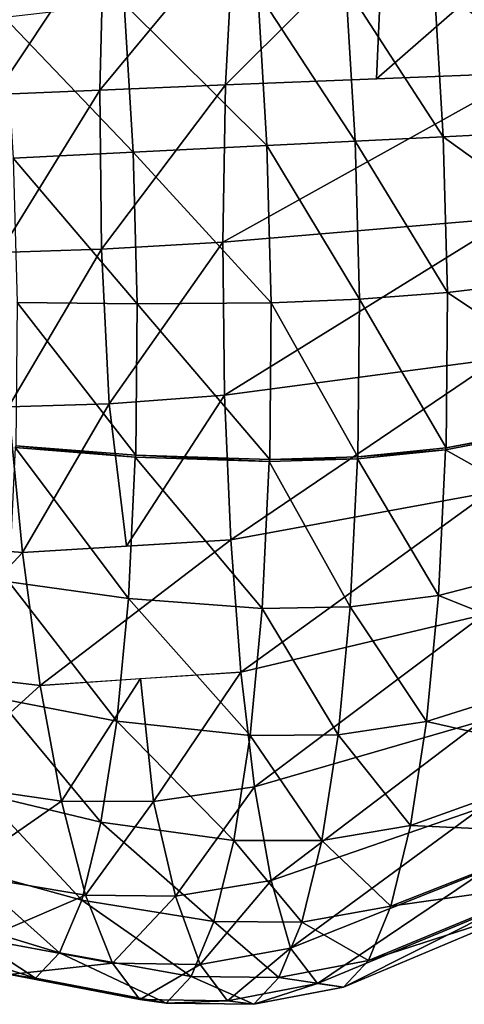
# Model space of a CAD drawing. Extents: x -14.4 to 15.7, y -14.1 to 14.7.
# Drawn here: x -13.5 to -12.8, y 2.1 to 3.6 of the extents above; entities that cross this region are included whole.
import ezdxf

# ---------------------------------------------------------------- set-up
doc = ezdxf.new("R2010")
doc.units = 0

msp = doc.modelspace()

# ---------------------------------------------------------------- linework, layer by layer
at = {"layer": 'Splash_117', "color": 6}
for points in [[(-13.4956, 3.72589, -16.98834), (-13.33654, 3.73394, -17.01898), (-13.49768, 3.49176, -17.05987)], [(-13.34228, 3.49822, -17.0902), (-13.49768, 3.49176, -17.05987), (-13.33654, 3.73394, -17.01898)], [(-13.33654, 3.73394, -17.01898), (-13.14331, 3.7384, -17.04327), (-13.34228, 3.49822, -17.0902)], [(-13.15557, 3.50579, -17.1123), (-13.34228, 3.49822, -17.0902), (-13.14331, 3.7384, -17.04327)], [(-13.14331, 3.7384, -17.04327), (-12.9215, 3.73962, -17.06201), (-13.15557, 3.50579, -17.1123)], [(-12.93145, 3.51483, -17.12377), (-13.15557, 3.50579, -17.1123), (-12.9215, 3.73962, -17.06201)], [(-12.9215, 3.73962, -17.06201), (-12.67633, 3.73809, -17.07568), (-12.93145, 3.51483, -17.12377)], [(-12.70727, 3.52374, -17.13513), (-12.93145, 3.51483, -17.12377), (-12.67633, 3.73809, -17.07568)], [(-13.10766, 3.64392, -15.00067), (-13.30639, 3.62615, -15.00769), (-13.09411, 3.41564, -14.98944)], [(-12.97674, 3.65191, -15.01794), (-13.10766, 3.64392, -15.00067), (-12.96313, 3.42236, -15.00689)], [(-13.09411, 3.41564, -14.98944), (-12.96313, 3.42236, -15.00689), (-13.10766, 3.64392, -15.00067)], [(-12.84552, 3.65502, -15.06182), (-12.97674, 3.65191, -15.01794), (-12.83215, 3.42889, -15.05114)], [(-12.96313, 3.42236, -15.00689), (-12.83215, 3.42889, -15.05114), (-12.97674, 3.65191, -15.01794)], [(-12.83215, 3.42889, -15.05114), (-12.56188, 3.44238, -15.20715), (-12.84552, 3.65502, -15.06182)], [(-12.57427, 3.64996, -15.2174), (-12.84552, 3.65502, -15.06182), (-12.56188, 3.44238, -15.20715)], [(-13.30639, 3.62615, -15.00769), (-13.48388, 3.6062, -15.03521), (-13.29315, 3.40588, -14.99633)], [(-13.29315, 3.40588, -14.99633), (-13.09411, 3.41564, -14.98944), (-13.30639, 3.62615, -15.00769)], [(-13.47125, 3.39691, -15.02404), (-13.29315, 3.40588, -14.99633), (-13.48388, 3.6062, -15.03521)], [(-13.15557, 3.50579, -17.1123), (-12.70727, 3.52374, -17.13513), (-13.15997, 3.27233, -17.1394)], [(-12.73181, 3.30847, -17.1557), (-13.15997, 3.27233, -17.1394), (-12.70727, 3.52374, -17.13513)], [(-13.49768, 3.49176, -17.05987), (-13.34228, 3.49822, -17.0902), (-13.49151, 3.25677, -17.08905)], [(-13.33978, 3.26159, -17.11901), (-13.49151, 3.25677, -17.08905), (-13.34228, 3.49822, -17.0902)], [(-13.34228, 3.49822, -17.0902), (-13.15557, 3.50579, -17.1123), (-13.33978, 3.26159, -17.11901)], [(-13.15997, 3.27233, -17.1394), (-13.33978, 3.26159, -17.11901), (-13.15557, 3.50579, -17.1123)], [(-12.56188, 3.44238, -15.20715), (-12.83215, 3.42889, -15.05114), (-12.55621, 3.22973, -15.23321)], [(-12.83215, 3.42889, -15.05114), (-12.96313, 3.42236, -15.00689), (-12.82604, 3.19726, -15.07977)], [(-12.82604, 3.19726, -15.07977), (-12.55621, 3.22973, -15.23321), (-12.83215, 3.42889, -15.05114)], [(-13.09411, 3.41564, -14.98944), (-13.29315, 3.40588, -14.99633), (-13.08795, 3.18188, -15.01824)], [(-12.96313, 3.42236, -15.00689), (-13.09411, 3.41564, -14.98944), (-12.9569, 3.18719, -15.03594)], [(-13.08795, 3.18188, -15.01824), (-12.9569, 3.18719, -15.03594), (-13.09411, 3.41564, -14.98944)], [(-12.9569, 3.18719, -15.03594), (-12.82604, 3.19726, -15.07977), (-12.96313, 3.42236, -15.00689)], [(-13.29315, 3.40588, -14.99633), (-13.47125, 3.39691, -15.02404), (-13.2871, 3.18029, -15.02368)], [(-13.46545, 3.18267, -15.04974), (-13.2871, 3.18029, -15.02368), (-13.47125, 3.39691, -15.02404)], [(-13.2871, 3.18029, -15.02368), (-13.08795, 3.18188, -15.01824), (-13.29315, 3.40588, -14.99633)], [(-13.15997, 3.27233, -17.1394), (-12.73181, 3.30847, -17.1557), (-13.15728, 3.04486, -17.12664)], [(-12.75061, 3.09857, -17.13958), (-13.15728, 3.04486, -17.12664), (-12.73181, 3.30847, -17.1557)], [(-13.33978, 3.26159, -17.11901), (-13.15997, 3.27233, -17.1394), (-13.32861, 3.03192, -17.10681)], [(-13.15728, 3.04486, -17.12664), (-13.32861, 3.03192, -17.10681), (-13.15997, 3.27233, -17.1394)], [(-13.49151, 3.25677, -17.08905), (-13.33978, 3.26159, -17.11901), (-13.47796, 3.02764, -17.078)], [(-13.32861, 3.03192, -17.10681), (-13.47796, 3.02764, -17.078), (-13.33978, 3.26159, -17.11901)], [(-12.55621, 3.22973, -15.23321), (-12.82604, 3.19726, -15.07977), (-12.55804, 3.01806, -15.29766)], [(-12.82604, 3.19726, -15.07977), (-12.9569, 3.18719, -15.03594), (-12.82806, 2.96643, -15.15008)], [(-12.82806, 2.96643, -15.15008), (-12.55804, 3.01806, -15.29766), (-12.82604, 3.19726, -15.07977)], [(-13.46728, 2.96954, -15.11437), (-13.289, 2.95568, -15.09191), (-13.46545, 3.18267, -15.04974)], [(-13.2871, 3.18029, -15.02368), (-13.46545, 3.18267, -15.04974), (-13.289, 2.95568, -15.09191)], [(-13.289, 2.95568, -15.09191), (-13.0899, 2.94909, -15.08905), (-13.2871, 3.18029, -15.02368)], [(-13.08795, 3.18188, -15.01824), (-13.2871, 3.18029, -15.02368), (-13.0899, 2.94909, -15.08905)], [(-13.0899, 2.94909, -15.08905), (-12.95898, 2.95288, -15.10736), (-13.08795, 3.18188, -15.01824)], [(-12.9569, 3.18719, -15.03594), (-13.08795, 3.18188, -15.01824), (-12.95898, 2.95288, -15.10736)], [(-12.95898, 2.95288, -15.10736), (-12.82806, 2.96643, -15.15008), (-12.9569, 3.18719, -15.03594)], [(-13.15728, 3.04486, -17.12664), (-12.75061, 3.09857, -17.13958), (-13.14807, 2.82958, -17.07617)], [(-12.76391, 2.89984, -17.08856), (-13.14807, 2.82958, -17.07617), (-12.75061, 3.09857, -17.13958)], [(-13.32861, 3.03192, -17.10681), (-13.15728, 3.04486, -17.12664), (-13.30285, 2.82025, -17.05255)], [(-13.14807, 2.82958, -17.07617), (-13.30285, 2.82025, -17.05255), (-13.15728, 3.04486, -17.12664)], [(-13.47796, 3.02764, -17.078), (-13.32861, 3.03192, -17.10681), (-13.45758, 2.81091, -17.0288)], [(-13.30285, 2.82025, -17.05255), (-13.45758, 2.81091, -17.0288), (-13.32861, 3.03192, -17.10681)], [(-13.45758, 2.81091, -17.0288), (-13.64666, 2.82641, -16.97198), (-13.47796, 3.02764, -17.078)], [(-12.82897, 2.9635, -15.15563), (-12.55883, 3.01531, -15.30285), (-12.82806, 2.96643, -15.15008)], [(-12.55883, 3.01531, -15.30285), (-12.82897, 2.9635, -15.15563), (-12.56848, 2.81689, -15.40411)], [(-12.55804, 3.01806, -15.29766), (-12.82806, 2.96643, -15.15008), (-12.55883, 3.01531, -15.30285)], [(-13.47784, 2.76715, -15.22186), (-13.3001, 2.74237, -15.20495), (-13.46807, 2.96685, -15.11968)], [(-13.46807, 2.96685, -15.11968), (-13.28991, 2.95281, -15.09747), (-13.46728, 2.96954, -15.11437)], [(-13.28991, 2.95281, -15.09747), (-13.46807, 2.96685, -15.11968), (-13.3001, 2.74237, -15.20495)], [(-13.289, 2.95568, -15.09191), (-13.46728, 2.96954, -15.11437), (-13.28991, 2.95281, -15.09747)], [(-12.95989, 2.94989, -15.11303), (-12.82897, 2.9635, -15.15563), (-12.95898, 2.95288, -15.10736)], [(-12.82897, 2.9635, -15.15563), (-12.95989, 2.94989, -15.11303), (-12.83941, 2.74707, -15.26605)], [(-12.82806, 2.96643, -15.15008), (-12.95898, 2.95288, -15.10736), (-12.82897, 2.9635, -15.15563)], [(-12.83941, 2.74707, -15.26605), (-12.56848, 2.81689, -15.40411), (-12.82897, 2.9635, -15.15563)], [(-13.3001, 2.74237, -15.20495), (-13.10144, 2.72772, -15.20617), (-13.28991, 2.95281, -15.09747)], [(-13.28991, 2.95281, -15.09747), (-13.09082, 2.94598, -15.09484), (-13.289, 2.95568, -15.09191)], [(-13.09082, 2.94598, -15.09484), (-13.28991, 2.95281, -15.09747), (-13.10144, 2.72772, -15.20617)], [(-13.0899, 2.94909, -15.08905), (-13.289, 2.95568, -15.09191), (-13.09082, 2.94598, -15.09484)], [(-13.10144, 2.72772, -15.20617), (-12.97052, 2.73016, -15.22497), (-13.09082, 2.94598, -15.09484)], [(-13.09082, 2.94598, -15.09484), (-12.95989, 2.94989, -15.11303), (-13.0899, 2.94909, -15.08905)], [(-12.95989, 2.94989, -15.11303), (-13.09082, 2.94598, -15.09484), (-12.97052, 2.73016, -15.22497)], [(-12.95898, 2.95288, -15.10736), (-13.0899, 2.94909, -15.08905), (-12.95989, 2.94989, -15.11303)], [(-12.97052, 2.73016, -15.22497), (-12.83941, 2.74707, -15.26605), (-12.95989, 2.94989, -15.11303)], [(-13.14807, 2.82958, -17.07617), (-12.76391, 2.89984, -17.08856), (-13.13299, 2.6333, -16.99011)], [(-12.77233, 2.71838, -17.00476), (-13.13299, 2.6333, -16.99011), (-12.76391, 2.89984, -17.08856)], [(-13.64666, 2.82641, -16.97198), (-13.45758, 2.81091, -17.0288), (-13.62084, 2.63543, -16.88909)], [(-13.45758, 2.81091, -17.0288), (-13.14807, 2.82958, -17.07617), (-13.43115, 2.61322, -16.94378)], [(-13.13299, 2.6333, -16.99011), (-13.43115, 2.61322, -16.94378), (-13.14807, 2.82958, -17.07617)], [(-13.43115, 2.61322, -16.94378), (-13.62084, 2.63543, -16.88909), (-13.45758, 2.81091, -17.0288)], [(-12.56848, 2.81689, -15.40411), (-12.83941, 2.74707, -15.26605), (-12.58471, 2.64526, -15.53295)], [(-13.49426, 2.5946, -15.35198), (-13.31744, 2.56042, -15.34191), (-13.47784, 2.76715, -15.22186)], [(-13.3001, 2.74237, -15.20495), (-13.47784, 2.76715, -15.22186), (-13.31744, 2.56042, -15.34191)], [(-13.31744, 2.56042, -15.34191), (-13.11926, 2.53894, -15.34777), (-13.3001, 2.74237, -15.20495)], [(-13.10144, 2.72772, -15.20617), (-13.3001, 2.74237, -15.20495), (-13.11926, 2.53894, -15.34777)], [(-12.83941, 2.74707, -15.26605), (-12.97052, 2.73016, -15.22497), (-12.85711, 2.55981, -15.40625)], [(-12.85711, 2.55981, -15.40625), (-12.58471, 2.64526, -15.53295), (-12.83941, 2.74707, -15.26605)], [(-13.11926, 2.53894, -15.34777), (-12.98846, 2.54016, -15.3673), (-13.10144, 2.72772, -15.20617)], [(-12.97052, 2.73016, -15.22497), (-13.10144, 2.72772, -15.20617), (-12.98846, 2.54016, -15.3673)], [(-12.98846, 2.54016, -15.3673), (-12.85711, 2.55981, -15.40625), (-12.97052, 2.73016, -15.22497)], [(-13.13299, 2.6333, -16.99011), (-12.77233, 2.71838, -17.00476), (-13.11273, 2.4624, -16.87066)], [(-12.77593, 2.56024, -16.89019), (-13.11273, 2.4624, -16.87066), (-12.77233, 2.71838, -17.00476)], [(-13.62084, 2.63543, -16.88909), (-13.43115, 2.61322, -16.94378), (-13.5899, 2.46917, -16.77349)], [(-12.58471, 2.64526, -15.53295), (-12.85711, 2.55981, -15.40625), (-12.60675, 2.50329, -15.68383)], [(-13.43115, 2.61322, -16.94378), (-13.28216, 2.62341, -16.96697), (-13.39959, 2.44122, -16.82489)], [(-13.26269, 2.44091, -16.85174), (-13.39959, 2.44122, -16.82489), (-13.28216, 2.62341, -16.96697)], [(-13.28216, 2.62341, -16.96697), (-13.13299, 2.6333, -16.99011), (-13.26269, 2.44091, -16.85174)], [(-13.11273, 2.4624, -16.87066), (-13.26269, 2.44091, -16.85174), (-13.13299, 2.6333, -16.99011)], [(-13.39959, 2.44122, -16.82489), (-13.5899, 2.46917, -16.77349), (-13.43115, 2.61322, -16.94378)], [(-13.5166, 2.45202, -15.50463), (-13.34088, 2.41009, -15.50225), (-13.49426, 2.5946, -15.35198)], [(-13.31744, 2.56042, -15.34191), (-13.49426, 2.5946, -15.35198), (-13.34088, 2.41009, -15.50225)], [(-13.34088, 2.41009, -15.50225), (-13.14349, 2.38281, -15.51361), (-13.31744, 2.56042, -15.34191)], [(-13.11926, 2.53894, -15.34777), (-13.31744, 2.56042, -15.34191), (-13.14349, 2.38281, -15.51361)], [(-13.11273, 2.4624, -16.87066), (-12.77593, 2.56024, -16.89019), (-13.08795, 2.32348, -16.7199)], [(-12.77532, 2.43139, -16.7467), (-13.08795, 2.32348, -16.7199), (-12.77593, 2.56024, -16.89019)], [(-12.85711, 2.55981, -15.40625), (-12.98846, 2.54016, -15.3673), (-12.88098, 2.40496, -15.57031)], [(-12.88098, 2.40496, -15.57031), (-12.60675, 2.50329, -15.68383), (-12.85711, 2.55981, -15.40625)], [(-13.14349, 2.38281, -15.51361), (-13.01275, 2.38299, -15.53393), (-13.11926, 2.53894, -15.34777)], [(-12.98846, 2.54016, -15.3673), (-13.11926, 2.53894, -15.34777), (-13.01275, 2.38299, -15.53393)], [(-13.01275, 2.38299, -15.53393), (-12.88098, 2.40496, -15.57031), (-12.98846, 2.54016, -15.3673)], [(-12.60675, 2.50329, -15.68383), (-12.88098, 2.40496, -15.57031), (-12.6336, 2.39379, -15.85125)], [(-13.5899, 2.46917, -16.77349), (-13.39959, 2.44122, -16.82489), (-13.55462, 2.33398, -16.62731)], [(-13.26269, 2.44091, -16.85174), (-13.11273, 2.4624, -16.87066), (-13.2301, 2.30017, -16.69995)], [(-13.08795, 2.32348, -16.7199), (-13.2301, 2.30017, -16.69995), (-13.11273, 2.4624, -16.87066)], [(-13.54388, 2.34222, -15.67431), (-13.36944, 2.29418, -15.68041), (-13.5166, 2.45202, -15.50463)], [(-13.34088, 2.41009, -15.50225), (-13.5166, 2.45202, -15.50463), (-13.36944, 2.29418, -15.68041)], [(-13.36352, 2.30139, -16.67431), (-13.55462, 2.33398, -16.62731), (-13.39959, 2.44122, -16.82489)], [(-13.39959, 2.44122, -16.82489), (-13.26269, 2.44091, -16.85174), (-13.36352, 2.30139, -16.67431)], [(-13.2301, 2.30017, -16.69995), (-13.36352, 2.30139, -16.67431), (-13.26269, 2.44091, -16.85174)], [(-13.08795, 2.32348, -16.7199), (-12.77532, 2.43139, -16.7467), (-13.05908, 2.22302, -16.53985)], [(-12.77081, 2.33782, -16.57653), (-13.05908, 2.22302, -16.53985), (-12.77532, 2.43139, -16.7467)], [(-13.36944, 2.29418, -15.68041), (-13.17297, 2.26232, -15.69757), (-13.34088, 2.41009, -15.50225)], [(-13.14349, 2.38281, -15.51361), (-13.34088, 2.41009, -15.50225), (-13.17297, 2.26232, -15.69757)], [(-12.88098, 2.40496, -15.57031), (-13.01275, 2.38299, -15.53393), (-12.91021, 2.28533, -15.75231)], [(-12.91021, 2.28533, -15.75231), (-12.6336, 2.39379, -15.85125), (-12.88098, 2.40496, -15.57031)], [(-12.6336, 2.39379, -15.85125), (-12.91021, 2.28533, -15.75231), (-12.66436, 2.3197, -16.02984)], [(-13.17297, 2.26232, -15.69757), (-13.04235, 2.26153, -15.71881), (-13.14349, 2.38281, -15.51361)], [(-13.01275, 2.38299, -15.53393), (-13.14349, 2.38281, -15.51361), (-13.04235, 2.26153, -15.71881)], [(-13.04235, 2.26153, -15.71881), (-12.91021, 2.28533, -15.75231), (-13.01275, 2.38299, -15.53393)], [(-13.57513, 2.26831, -15.85522), (-13.40222, 2.21588, -15.87036), (-13.54388, 2.34222, -15.67431)], [(-13.36944, 2.29418, -15.68041), (-13.54388, 2.34222, -15.67431), (-13.40222, 2.21588, -15.87036)], [(-13.55462, 2.33398, -16.62731), (-13.36352, 2.30139, -16.67431), (-13.51562, 2.23602, -16.45251)], [(-13.05908, 2.22302, -16.53985), (-12.77081, 2.33782, -16.57653), (-13.01904, 2.17016, -16.34613)], [(-12.73388, 2.28894, -16.39794), (-13.01904, 2.17016, -16.34613), (-12.77081, 2.33782, -16.57653)], [(-13.2301, 2.30017, -16.69995), (-13.08795, 2.32348, -16.7199), (-13.1936, 2.19848, -16.51855)], [(-13.05908, 2.22302, -16.53985), (-13.1936, 2.19848, -16.51855), (-13.08795, 2.32348, -16.7199)], [(-12.66436, 2.3197, -16.02984), (-12.94354, 2.2044, -15.94628), (-12.69805, 2.28381, -16.21386)], [(-12.94354, 2.2044, -15.94628), (-12.66436, 2.3197, -16.02984), (-12.91021, 2.28533, -15.75231)], [(-13.32366, 2.20031, -16.49407), (-13.51562, 2.23602, -16.45251), (-13.36352, 2.30139, -16.67431)], [(-13.36352, 2.30139, -16.67431), (-13.2301, 2.30017, -16.69995), (-13.32366, 2.20031, -16.49407)], [(-13.1936, 2.19848, -16.51855), (-13.32366, 2.20031, -16.49407), (-13.2301, 2.30017, -16.69995)], [(-13.40222, 2.21588, -15.87036), (-13.20678, 2.18078, -15.89373), (-13.36944, 2.29418, -15.68041)], [(-13.17297, 2.26232, -15.69757), (-13.36944, 2.29418, -15.68041), (-13.20678, 2.18078, -15.89373)], [(-12.91021, 2.28533, -15.75231), (-13.04235, 2.26153, -15.71881), (-12.94354, 2.2044, -15.94628)], [(-13.01904, 2.17016, -16.34613), (-12.73388, 2.28894, -16.39794), (-12.98022, 2.16491, -16.1463)], [(-12.69805, 2.28381, -16.21386), (-12.98022, 2.16491, -16.1463), (-12.73388, 2.28894, -16.39794)], [(-12.98022, 2.16491, -16.1463), (-12.69805, 2.28381, -16.21386), (-12.94354, 2.2044, -15.94628)], [(-13.60937, 2.23272, -16.04193), (-13.43811, 2.1781, -16.06634), (-13.57513, 2.26831, -15.85522)], [(-13.40222, 2.21588, -15.87036), (-13.57513, 2.26831, -15.85522), (-13.43811, 2.1781, -16.06634)], [(-13.20678, 2.18078, -15.89373), (-13.07629, 2.17944, -15.91577), (-13.17297, 2.26232, -15.69757)], [(-13.04235, 2.26153, -15.71881), (-13.17297, 2.26232, -15.69757), (-13.07629, 2.17944, -15.91577)], [(-13.07629, 2.17944, -15.91577), (-12.94354, 2.2044, -15.94628), (-13.04235, 2.26153, -15.71881)], [(-13.43811, 2.1781, -16.06634), (-13.60937, 2.23272, -16.04193), (-13.47625, 2.18389, -16.26226)], [(-13.51562, 2.23602, -16.45251), (-13.32366, 2.20031, -16.49407), (-13.47625, 2.18389, -16.26226)], [(-13.43811, 2.1781, -16.06634), (-13.24377, 2.14117, -16.09588), (-13.40222, 2.21588, -15.87036)], [(-13.20678, 2.18078, -15.89373), (-13.40222, 2.21588, -15.87036), (-13.24377, 2.14117, -16.09588)], [(-13.1936, 2.19848, -16.51855), (-13.05908, 2.22302, -16.53985), (-13.15289, 2.14471, -16.32171)], [(-13.01904, 2.17016, -16.34613), (-13.15289, 2.14471, -16.32171), (-13.05908, 2.22302, -16.53985)], [(-13.28308, 2.14672, -16.29803), (-13.47625, 2.18389, -16.26226), (-13.32366, 2.20031, -16.49407)], [(-13.32366, 2.20031, -16.49407), (-13.1936, 2.19848, -16.51855), (-13.28308, 2.14672, -16.29803)], [(-13.15289, 2.14471, -16.32171), (-13.28308, 2.14672, -16.29803), (-13.1936, 2.19848, -16.51855)], [(-12.94354, 2.2044, -15.94628), (-13.07629, 2.17944, -15.91577), (-12.98022, 2.16491, -16.1463)], [(-13.47625, 2.18389, -16.26226), (-13.28308, 2.14672, -16.29803), (-13.43811, 2.1781, -16.06634)], [(-13.24377, 2.14117, -16.09588), (-13.11346, 2.1394, -16.11877), (-13.20678, 2.18078, -15.89373)], [(-13.07629, 2.17944, -15.91577), (-13.20678, 2.18078, -15.89373), (-13.11346, 2.1394, -16.11877)], [(-13.24377, 2.14117, -16.09588), (-13.43811, 2.1781, -16.06634), (-13.28308, 2.14672, -16.29803)], [(-13.15289, 2.14471, -16.32171), (-13.01904, 2.17016, -16.34613), (-13.11346, 2.1394, -16.11877)], [(-13.11346, 2.1394, -16.11877), (-12.98022, 2.16491, -16.1463), (-13.07629, 2.17944, -15.91577)], [(-12.98022, 2.16491, -16.1463), (-13.11346, 2.1394, -16.11877), (-13.01904, 2.17016, -16.34613)], [(-13.28308, 2.14672, -16.29803), (-13.15289, 2.14471, -16.32171), (-13.24377, 2.14117, -16.09588)], [(-13.11346, 2.1394, -16.11877), (-13.24377, 2.14117, -16.09588), (-13.15289, 2.14471, -16.32171)]]:
    msp.add_3dface(points, dxfattribs=at)

doc.saveas('drawing.dxf')
